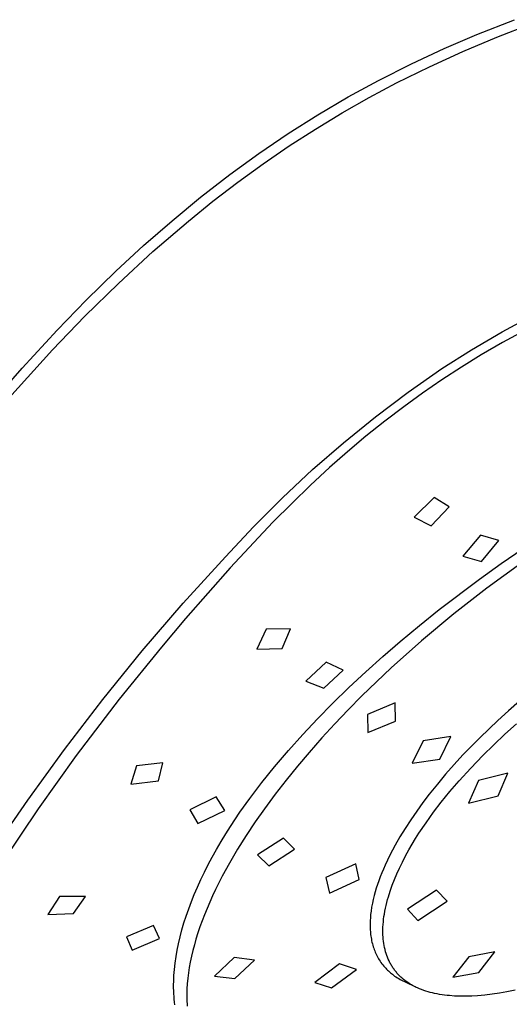
# Model space of a CAD drawing. Units: millimetres. Extents: x -231 to 190, y -714 to 738.
# Drawn here: x -135 to -103, y -286 to -223 of the extents above; entities that cross this region are included whole.
import ezdxf

# ---------------------------------------------------------------- set-up
doc = ezdxf.new("R2010")
doc.units = ezdxf.units.MM
doc.header["$MEASUREMENT"] = 0
doc.layers.add('Default', color=7, linetype='Continuous', true_color=0x000000)

msp = doc.modelspace()

# ---------------------------------------------------------------- linework, layer by layer
at = {"layer": 'Default', "color": 7, "true_color": 0xffffff}
for p, q in [((-105.539, -224.245), (-103.135, -223.296)), ((-104.266, -224.408), (-102.075, -223.555)), ((-107.642, -225.147), (-105.539, -224.245)), ((-106.431, -225.325), (-104.266, -224.408)), ((-109.717, -226.111), (-107.642, -225.147)), ((-108.569, -226.302), (-106.431, -225.325)), ((-111.833, -227.177), (-109.717, -226.111)), ((-110.678, -227.341), (-108.569, -226.302)), ((-113.764, -228.231), (-111.833, -227.177)), ((-112.434, -228.276), (-110.678, -227.341)), ((-115.703, -229.369), (-113.764, -228.231)), ((-114.164, -229.259), (-112.434, -228.276)), ((-117.605, -230.57), (-115.703, -229.369)), ((-115.866, -230.289), (-114.164, -229.259)), ((-117.539, -231.367), (-115.866, -230.289)), ((-119.49, -231.848), (-117.605, -230.57)), ((-119.199, -232.503), (-117.539, -231.367)), ((-121.334, -233.187), (-119.49, -231.848)), ((-120.828, -233.683), (-119.199, -232.503)), ((-123.208, -234.638), (-121.334, -233.187)), ((-122.425, -234.906), (-120.828, -233.683)), ((-125.037, -236.146), (-123.208, -234.638)), ((-123.99, -236.17), (-122.425, -234.906)), ((-126.855, -237.738), (-125.037, -236.146)), ((-126.259, -238.125), (-123.99, -236.17)), ((-128.629, -239.38), (-126.855, -237.738)), ((-128.465, -240.151), (-126.259, -238.125)), ((-130.526, -241.234), (-128.629, -239.38)), ((-130.606, -242.246), (-128.465, -240.151)), ((-132.375, -243.137), (-130.526, -241.234)), ((-132.68, -244.407), (-130.606, -242.246)), ((-103.936, -243.258), (-101.955, -242.187)), ((-134.61, -245.564), (-132.375, -243.137)), ((-105.882, -244.391), (-103.936, -243.258)), ((-102.529, -243.177), (-103.907, -243.934)), ((-103.907, -243.934), (-105.266, -244.726)), ((-135.463, -247.495), (-132.68, -244.407)), ((-107.791, -245.586), (-105.882, -244.391)), ((-105.266, -244.726), (-106.534, -245.509)), ((-136.736, -247.999), (-134.61, -245.564)), ((-109.936, -247.098), (-107.791, -245.586)), ((-106.534, -245.509), (-107.782, -246.322)), ((-107.782, -246.322), (-109.011, -247.166)), ((-112.028, -248.682), (-109.936, -247.098)), ((-109.011, -247.166), (-110.218, -248.039)), ((-110.218, -248.039), (-111.438, -248.968)), ((-114.065, -250.337), (-112.028, -248.682)), ((-111.438, -248.968), (-112.635, -249.926)), ((-116.044, -252.061), (-114.065, -250.337)), ((-112.635, -249.926), (-113.808, -250.912)), ((-113.808, -250.912), (-114.959, -251.926)), ((-117.963, -253.852), (-116.044, -252.061)), ((-114.959, -251.926), (-116.174, -253.046)), ((-116.174, -253.046), (-117.363, -254.194)), ((-119.82, -255.707), (-117.963, -253.852)), ((-117.363, -254.194), (-118.581, -255.419)), ((-108.279, -253.833), (-109.544, -255.097)), ((-107.322, -254.429), (-108.279, -253.833)), ((-108.474, -255.66), (-107.322, -254.429)), ((-118.581, -255.419), (-121.323, -258.343)), ((-109.544, -255.097), (-108.474, -255.66)), ((-121.612, -257.624), (-119.82, -255.707)), ((-105.322, -256.245), (-106.451, -257.584)), ((-104.148, -256.586), (-105.322, -256.245)), ((-105.237, -257.928), (-104.148, -256.586)), ((-103.99, -258.065), (-102.585, -257.092)), ((-124.316, -260.594), (-121.612, -257.624)), ((-106.451, -257.584), (-105.237, -257.928)), ((-105.378, -259.062), (-103.99, -258.065)), ((-102.74, -258.057), (-104.917, -259.643)), ((-121.323, -258.343), (-124.168, -261.567)), ((-107.945, -261.007), (-105.378, -259.062)), ((-104.917, -259.643), (-107.027, -261.287)), ((-126.936, -263.639), (-124.316, -260.594)), ((-109.202, -262.013), (-107.945, -261.007)), ((-124.168, -261.567), (-125.716, -263.4)), ((-107.027, -261.287), (-109.082, -263.001)), ((-119.018, -262.268), (-119.62, -263.543)), ((-117.466, -262.241), (-119.018, -262.268)), ((-117.991, -263.5), (-117.466, -262.241)), ((-110.441, -263.042), (-109.202, -262.013)), ((-111.554, -264.002), (-110.441, -263.042)), ((-109.082, -263.001), (-111.022, -264.732)), ((-129.468, -266.756), (-126.936, -263.639)), ((-125.716, -263.4), (-128.415, -266.737)), ((-119.62, -263.543), (-117.991, -263.5)), ((-112.648, -264.981), (-111.554, -264.002)), ((-115.17, -264.377), (-116.471, -265.582)), ((-115.319, -266.022), (-114.088, -264.878)), ((-114.088, -264.878), (-115.17, -264.377)), ((-113.723, -265.983), (-112.648, -264.981)), ((-111.022, -264.732), (-111.969, -265.623)), ((-116.471, -265.582), (-115.319, -266.022)), ((-114.776, -267.007), (-113.723, -265.983)), ((-111.969, -265.623), (-112.9, -266.53)), ((-131.913, -269.943), (-129.468, -266.756)), ((-128.415, -266.737), (-131.161, -270.34)), ((-112.9, -266.53), (-113.769, -267.408)), ((-102.818, -266.864), (-103.513, -267.469)), ((-115.74, -267.986), (-114.776, -267.007)), ((-113.769, -267.408), (-114.622, -268.302)), ((-110.771, -266.973), (-112.541, -267.716)), ((-110.747, -268.136), (-110.771, -266.973)), ((-103.513, -267.469), (-104.197, -268.087)), ((-116.682, -268.988), (-115.74, -267.986)), ((-112.541, -267.716), (-112.52, -268.872)), ((-112.52, -268.872), (-110.747, -268.136)), ((-104.197, -268.087), (-105.334, -269.173)), ((-114.622, -268.302), (-115.457, -269.212)), ((-103.746, -268.972), (-103.017, -268.316)), ((-117.599, -270.012), (-116.682, -268.988)), ((-115.457, -269.212), (-116.274, -270.139)), ((-108.969, -269.387), (-109.674, -270.817)), ((-107.209, -269.126), (-108.969, -269.387)), ((-107.911, -270.561), (-107.209, -269.126)), ((-105.334, -269.173), (-105.888, -269.731)), ((-104.46, -269.643), (-103.746, -268.972)), ((-134.266, -273.197), (-131.913, -269.943)), ((-118.488, -271.06), (-117.599, -270.012)), ((-105.888, -269.731), (-106.431, -270.299)), ((-105.158, -270.331), (-104.46, -269.643)), ((-131.161, -270.34), (-133.603, -273.749)), ((-116.274, -270.139), (-117.014, -271.014)), ((-109.674, -270.817), (-107.911, -270.561)), ((-106.431, -270.299), (-106.992, -270.909)), ((-105.934, -271.135), (-105.158, -270.331)), ((-127.302, -270.987), (-127.662, -272.171)), ((-125.618, -270.805), (-127.302, -270.987)), ((-125.894, -271.943), (-125.618, -270.805)), ((-119.291, -272.061), (-118.488, -271.06)), ((-117.014, -271.014), (-117.736, -271.905)), ((-106.992, -270.909), (-107.539, -271.531)), ((-106.685, -271.961), (-105.934, -271.135)), ((-117.736, -271.905), (-118.438, -272.811)), ((-107.539, -271.531), (-108.071, -272.165)), ((-103.564, -271.465), (-105.444, -271.942)), ((-104.188, -272.905), (-103.564, -271.465)), ((-127.662, -272.171), (-125.894, -271.943)), ((-120.065, -273.085), (-119.291, -272.061)), ((-108.071, -272.165), (-108.588, -272.812)), ((-107.263, -272.633), (-106.685, -271.961)), ((-105.444, -271.942), (-106.069, -273.38)), ((-122.21, -272.975), (-123.896, -273.8)), ((-121.668, -273.85), (-122.21, -272.975)), ((-120.692, -273.967), (-120.065, -273.085)), ((-118.438, -272.811), (-119.119, -273.734)), ((-108.588, -272.812), (-108.995, -273.346)), ((-107.821, -273.321), (-107.263, -272.633)), ((-106.069, -273.38), (-104.188, -272.905)), ((-135.972, -275.661), (-134.266, -273.197)), ((-133.603, -273.749), (-135.857, -277.106)), ((-123.896, -273.8), (-123.393, -274.675)), ((-119.119, -273.734), (-119.715, -274.584)), ((-108.995, -273.346), (-109.39, -273.889)), ((-108.317, -273.967), (-107.821, -273.321)), ((-123.393, -274.675), (-121.668, -273.85)), ((-121.293, -274.867), (-120.692, -273.967)), ((-109.39, -273.889), (-109.771, -274.441)), ((-108.793, -274.628), (-108.317, -273.967)), ((-121.6, -275.351), (-121.293, -274.867)), ((-119.715, -274.584), (-120.29, -275.448)), ((-110.137, -275.004), (-110.46, -275.531)), ((-109.771, -274.441), (-110.137, -275.004)), ((-109.247, -275.304), (-108.793, -274.628)), ((-121.898, -275.841), (-121.6, -275.351)), ((-120.29, -275.448), (-120.841, -276.328)), ((-117.913, -275.611), (-119.564, -276.682)), ((-117.2, -276.322), (-117.913, -275.611)), ((-110.46, -275.531), (-110.767, -276.068)), ((-109.676, -275.996), (-109.465, -275.648)), ((-109.465, -275.648), (-109.247, -275.304)), ((-122.187, -276.336), (-121.898, -275.841)), ((-110.767, -276.068), (-110.939, -276.384)), ((-109.895, -276.373), (-109.676, -275.996)), ((-122.719, -277.309), (-122.467, -276.837)), ((-122.467, -276.837), (-122.187, -276.336)), ((-120.841, -276.328), (-121.366, -277.223)), ((-119.564, -276.682), (-118.854, -277.386)), ((-118.854, -277.386), (-117.2, -276.322)), ((-111.104, -276.704), (-111.263, -277.027)), ((-110.939, -276.384), (-111.104, -276.704)), ((-110.306, -277.143), (-110.105, -276.756)), ((-110.105, -276.756), (-109.895, -276.373)), ((-122.961, -277.786), (-122.719, -277.309)), ((-121.366, -277.223), (-121.821, -278.054)), ((-113.276, -277.255), (-115.191, -278.129)), ((-113.06, -278.269), (-113.276, -277.255)), ((-111.415, -277.354), (-111.522, -277.598)), ((-111.263, -277.027), (-111.415, -277.354)), ((-110.66, -277.895), (-110.497, -277.536)), ((-110.497, -277.536), (-110.306, -277.143)), ((-123.194, -278.267), (-122.961, -277.786)), ((-121.821, -278.054), (-122.249, -278.9)), ((-115.191, -278.129), (-114.977, -279.136)), ((-111.723, -278.091), (-111.816, -278.341)), ((-111.625, -277.843), (-111.723, -278.091)), ((-111.522, -277.598), (-111.625, -277.843)), ((-110.814, -278.259), (-110.66, -277.895)), ((-123.612, -279.21), (-123.416, -278.754)), ((-123.416, -278.754), (-123.194, -278.267)), ((-114.977, -279.136), (-113.06, -278.269)), ((-111.973, -278.808), (-112.044, -279.044)), ((-111.897, -278.574), (-111.973, -278.808)), ((-111.816, -278.341), (-111.897, -278.574)), ((-111.088, -279), (-110.957, -278.627)), ((-110.957, -278.627), (-110.814, -278.259)), ((-132.235, -279.352), (-132.985, -280.498)), ((-130.576, -279.341), (-132.235, -279.352)), ((-131.341, -280.438), (-130.576, -279.341)), ((-123.798, -279.67), (-123.612, -279.21)), ((-122.439, -279.3), (-122.621, -279.703)), ((-122.249, -278.9), (-122.439, -279.3)), ((-112.109, -279.282), (-112.17, -279.53)), ((-112.044, -279.044), (-112.109, -279.282)), ((-111.254, -279.545), (-111.202, -279.362)), ((-111.202, -279.362), (-111.088, -279)), ((-108.123, -278.936), (-109.99, -280.168)), ((-107.443, -279.65), (-108.123, -278.936)), ((-123.972, -280.134), (-123.798, -279.67)), ((-122.621, -279.703), (-122.796, -280.109)), ((-112.271, -280.029), (-112.31, -280.281)), ((-112.225, -279.779), (-112.271, -280.029)), ((-112.17, -279.53), (-112.225, -279.779)), ((-111.426, -280.284), (-111.389, -280.098)), ((-111.389, -280.098), (-111.348, -279.913)), ((-111.348, -279.913), (-111.303, -279.728)), ((-111.303, -279.728), (-111.254, -279.545)), ((-109.309, -280.879), (-107.443, -279.65)), ((-132.985, -280.498), (-131.341, -280.438)), ((-124.275, -281.037), (-124.136, -280.602)), ((-124.136, -280.602), (-123.972, -280.134)), ((-122.963, -280.519), (-123.11, -280.902)), ((-122.796, -280.109), (-122.963, -280.519)), ((-112.354, -280.695), (-112.367, -280.902)), ((-112.335, -280.488), (-112.354, -280.695)), ((-112.31, -280.281), (-112.335, -280.488)), ((-111.506, -280.802), (-111.484, -280.636)), ((-111.484, -280.636), (-111.459, -280.471)), ((-111.459, -280.471), (-111.426, -280.284)), ((-109.99, -280.168), (-109.309, -280.879)), ((-126.213, -281.191), (-127.938, -281.918)), ((-125.829, -282.024), (-126.213, -281.191)), ((-124.404, -281.476), (-124.275, -281.037)), ((-123.25, -281.287), (-123.382, -281.676)), ((-123.11, -280.902), (-123.25, -281.287)), ((-112.367, -280.902), (-112.372, -281.11)), ((-112.372, -281.11), (-112.37, -281.302)), ((-112.37, -281.302), (-112.367, -281.398)), ((-111.552, -281.467), (-111.547, -281.3)), ((-111.547, -281.3), (-111.537, -281.134)), ((-111.537, -281.134), (-111.523, -280.968)), ((-111.523, -280.968), (-111.506, -280.802)), ((-127.938, -281.918), (-127.587, -282.781)), ((-124.624, -282.363), (-124.52, -281.918)), ((-124.52, -281.918), (-124.404, -281.476)), ((-123.382, -281.676), (-123.505, -282.068)), ((-112.367, -281.398), (-112.362, -281.494)), ((-112.362, -281.494), (-112.355, -281.59)), ((-112.355, -281.59), (-112.347, -281.685)), ((-112.347, -281.685), (-112.336, -281.781)), ((-112.336, -281.781), (-112.324, -281.876)), ((-112.324, -281.876), (-112.309, -281.976)), ((-112.309, -281.976), (-112.291, -282.075)), ((-111.552, -281.634), (-111.552, -281.467)), ((-111.548, -281.8), (-111.552, -281.634)), ((-111.54, -281.937), (-111.548, -281.8)), ((-111.529, -282.073), (-111.54, -281.937)), ((-127.587, -282.781), (-125.829, -282.024)), ((-124.708, -282.775), (-124.624, -282.363)), ((-123.61, -282.432), (-123.707, -282.799)), ((-123.505, -282.068), (-123.61, -282.432)), ((-112.291, -282.075), (-112.272, -282.174)), ((-112.272, -282.174), (-112.25, -282.272)), ((-112.25, -282.272), (-112.226, -282.37)), ((-112.226, -282.37), (-112.199, -282.467)), ((-112.199, -282.467), (-112.17, -282.563)), ((-112.17, -282.563), (-112.139, -282.659)), ((-111.514, -282.209), (-111.529, -282.073)), ((-111.496, -282.344), (-111.514, -282.209)), ((-111.473, -282.479), (-111.496, -282.344)), ((-111.446, -282.613), (-111.473, -282.479)), ((-111.415, -282.746), (-111.446, -282.613)), ((-124.839, -283.604), (-124.78, -283.188)), ((-124.78, -283.188), (-124.708, -282.775)), ((-123.794, -283.168), (-123.872, -283.539)), ((-123.707, -282.799), (-123.794, -283.168)), ((-112.139, -282.659), (-112.108, -282.745)), ((-112.108, -282.745), (-112.075, -282.831)), ((-112.075, -282.831), (-112.04, -282.915)), ((-112.04, -282.915), (-112.003, -282.999)), ((-112.003, -282.999), (-111.964, -283.082)), ((-111.964, -283.082), (-111.923, -283.164)), ((-111.923, -283.164), (-111.88, -283.244)), ((-111.88, -283.244), (-111.834, -283.324)), ((-111.38, -282.878), (-111.415, -282.746)), ((-111.344, -282.999), (-111.38, -282.878)), ((-111.303, -283.118), (-111.344, -282.999)), ((-111.259, -283.236), (-111.303, -283.118)), ((-111.211, -283.352), (-111.259, -283.236)), ((-106.047, -283.194), (-107.083, -284.515)), ((-104.385, -282.883), (-106.047, -283.194)), ((-105.426, -284.198), (-104.385, -282.883)), ((-124.885, -284.021), (-124.839, -283.604)), ((-123.872, -283.539), (-123.934, -283.883)), ((-121.057, -283.255), (-122.315, -284.438)), ((-119.767, -283.421), (-121.057, -283.255)), ((-121.029, -284.596), (-119.767, -283.421)), ((-114.321, -283.655), (-115.909, -284.84)), ((-113.245, -284.004), (-114.321, -283.655)), ((-111.834, -283.324), (-111.784, -283.406)), ((-111.784, -283.406), (-111.732, -283.486)), ((-111.732, -283.486), (-111.677, -283.566)), ((-111.677, -283.566), (-111.62, -283.643)), ((-111.62, -283.643), (-111.561, -283.719)), ((-111.561, -283.719), (-111.5, -283.794)), ((-111.5, -283.794), (-111.437, -283.867)), ((-111.437, -283.867), (-111.372, -283.937)), ((-111.159, -283.467), (-111.211, -283.352)), ((-111.132, -283.523), (-111.159, -283.467)), ((-111.103, -283.579), (-111.132, -283.523)), ((-111.074, -283.635), (-111.103, -283.579)), ((-111.043, -283.69), (-111.074, -283.635)), ((-111.011, -283.744), (-111.043, -283.69)), ((-110.979, -283.798), (-111.011, -283.744)), ((-110.946, -283.85), (-110.979, -283.798)), ((-110.912, -283.901), (-110.946, -283.85)), ((-124.93, -284.791), (-124.914, -284.405)), ((-124.914, -284.405), (-124.885, -284.021)), ((-123.987, -284.228), (-124.03, -284.575)), ((-123.934, -283.883), (-123.987, -284.228)), ((-122.315, -284.438), (-121.029, -284.596)), ((-114.835, -285.18), (-113.245, -284.004)), ((-111.372, -283.937), (-111.316, -283.996)), ((-111.316, -283.996), (-111.258, -284.054)), ((-111.258, -284.054), (-111.198, -284.11)), ((-111.198, -284.11), (-111.138, -284.164)), ((-111.138, -284.164), (-111.076, -284.218)), ((-111.076, -284.218), (-111.013, -284.27)), ((-111.013, -284.27), (-110.949, -284.321)), ((-110.949, -284.321), (-110.884, -284.37)), ((-110.878, -283.952), (-110.912, -283.901)), ((-110.884, -284.37), (-110.8, -284.43)), ((-110.842, -284.002), (-110.878, -283.952)), ((-110.806, -284.051), (-110.842, -284.002)), ((-110.768, -284.1), (-110.806, -284.051)), ((-110.8, -284.43), (-110.715, -284.488)), ((-110.73, -284.148), (-110.768, -284.1)), ((-110.691, -284.195), (-110.73, -284.148)), ((-110.715, -284.488), (-110.629, -284.544)), ((-110.651, -284.241), (-110.691, -284.195)), ((-110.61, -284.287), (-110.651, -284.241)), ((-110.569, -284.332), (-110.61, -284.287)), ((-110.526, -284.377), (-110.569, -284.332)), ((-110.483, -284.42), (-110.526, -284.377)), ((-110.439, -284.463), (-110.483, -284.42)), ((-110.395, -284.505), (-110.439, -284.463)), ((-107.083, -284.515), (-105.426, -284.198)), ((-124.933, -284.983), (-124.93, -284.791)), ((-124.932, -285.176), (-124.933, -284.983)), ((-124.063, -284.923), (-124.082, -285.244)), ((-124.03, -284.575), (-124.063, -284.923)), ((-115.909, -284.84), (-114.835, -285.18)), ((-110.629, -284.544), (-110.541, -284.597)), ((-110.541, -284.597), (-110.452, -284.649)), ((-110.452, -284.649), (-110.362, -284.698)), ((-110.349, -284.546), (-110.395, -284.505)), ((-110.362, -284.698), (-110.27, -284.745)), ((-110.302, -284.588), (-110.349, -284.546)), ((-110.254, -284.628), (-110.302, -284.588)), ((-110.27, -284.745), (-110.178, -284.791)), ((-110.156, -284.707), (-110.254, -284.628)), ((-110.178, -284.791), (-109.428, -285.151)), ((-110.055, -284.782), (-110.156, -284.707)), ((-109.952, -284.854), (-110.055, -284.782)), ((-109.878, -284.902), (-109.952, -284.854)), ((-109.804, -284.948), (-109.878, -284.902)), ((-109.728, -284.993), (-109.804, -284.948)), ((-109.652, -285.036), (-109.728, -284.993)), ((-109.575, -285.077), (-109.652, -285.036)), ((-109.497, -285.117), (-109.575, -285.077)), ((-109.418, -285.156), (-109.497, -285.117)), ((-124.928, -285.369), (-124.932, -285.176)), ((-124.92, -285.561), (-124.928, -285.369)), ((-124.91, -285.738), (-124.92, -285.561)), ((-124.896, -285.915), (-124.91, -285.738)), ((-124.082, -285.244), (-124.092, -285.567)), ((-124.092, -285.567), (-124.092, -285.728)), ((-124.092, -285.728), (-124.09, -285.889)), ((-109.339, -285.193), (-109.418, -285.156)), ((-109.207, -285.25), (-109.339, -285.193)), ((-109.074, -285.303), (-109.207, -285.25)), ((-108.939, -285.352), (-109.074, -285.303)), ((-108.803, -285.397), (-108.939, -285.352)), ((-108.666, -285.439), (-108.803, -285.397)), ((-108.528, -285.478), (-108.666, -285.439)), ((-108.389, -285.513), (-108.528, -285.478)), ((-108.249, -285.545), (-108.389, -285.513)), ((-108.09, -285.578), (-108.249, -285.545)), ((-107.931, -285.606), (-108.09, -285.578)), ((-107.772, -285.632), (-107.931, -285.606)), ((-107.611, -285.653), (-107.772, -285.632)), ((-107.451, -285.672), (-107.611, -285.653)), ((-107.29, -285.687), (-107.451, -285.672)), ((-106.967, -285.71), (-107.29, -285.687)), ((-106.785, -285.718), (-106.967, -285.71)), ((-106.603, -285.722), (-106.785, -285.718)), ((-106.239, -285.722), (-106.603, -285.722)), ((-105.875, -285.711), (-106.239, -285.722)), ((-105.511, -285.689), (-105.875, -285.711)), ((-105.035, -285.646), (-105.511, -285.689)), ((-104.561, -285.589), (-105.035, -285.646)), ((-104.088, -285.518), (-104.561, -285.589)), ((-103.617, -285.434), (-104.088, -285.518)), ((-103.094, -285.328), (-103.617, -285.434)), ((-124.878, -286.092), (-124.896, -285.915)), ((-124.857, -286.268), (-124.878, -286.092)), ((-124.09, -285.889), (-124.085, -286.05)), ((-124.085, -286.05), (-124.077, -286.211)), ((-124.077, -286.211), (-124.066, -286.36))]:
    msp.add_line(p, q, dxfattribs=at)

doc.saveas('drawing.dxf')
